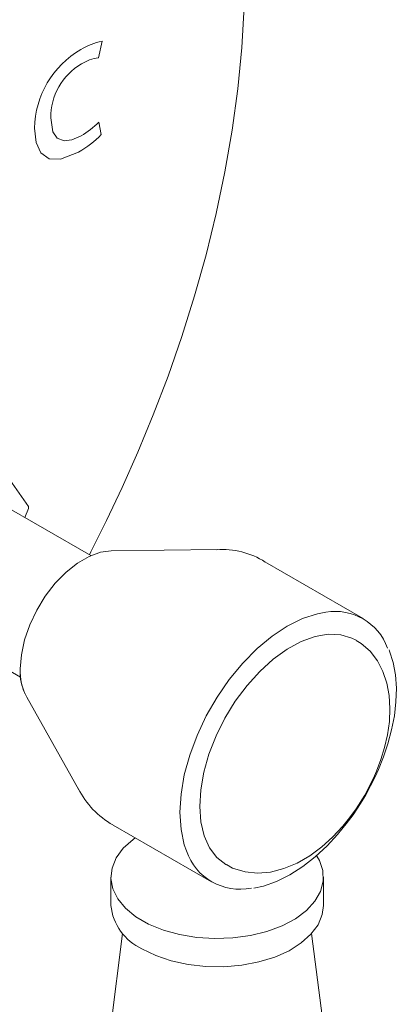
# Model space of a CAD drawing. Units: inches. Extents: x 0 to 14.7, y 0 to 17.9.
# Drawn here: x 13.5 to 14.7, y 12.6 to 16 of the extents above; entities that cross this region are included whole.
import ezdxf

# ---------------------------------------------------------------- set-up
doc = ezdxf.new("R2010")
doc.units = ezdxf.units.IN
doc.header["$LTSCALE"] = 2
doc.header["$MEASUREMENT"] = 0
doc.layers.add('WATERWORKS FITTINGS', color=7, linetype='Continuous', lineweight=9)

# ---------------------------------------------------------------- blocks, each defined once
blk = doc.blocks.new('HGTH10 ISO')
at = {"layer": 'WATERWORKS FITTINGS', "ltscale": 2}
for p, q in [((4.25, 6.3886), (4.2382, 6.3331)), ((4.2386, 6.1167), (4.2473, 6.0748)), ((4.0018, 4.8223), (3.8689, 5.0115)), ((4.2119, 4.6568), (3.8374, 4.873)), ((3.9901, 4.7848), (4.0018, 4.815)), ((4.6386, 4.6772), (4.2802, 4.6729)), ((5.1305, 4.4447), (4.7989, 4.6361)), ((3.6012, 4.4638), (3.9751, 4.248)), ((3.9959, 4.1805), (4.1714, 3.8679)), ((4.2872, 3.7496), (4.6187, 3.5582)), ((4.2797, 3.5744), (4.2797, 3.4791)), ((4.9962, 3.4791), (4.9962, 3.5744)), ((4.3193, 3.3845), (4.1238, 1.8701)), ((5.1521, 1.8701), (4.9566, 3.3845))]:
    blk.add_line(p, q, dxfattribs=at)
at = {"layer": 'WATERWORKS FITTINGS', "ltscale": 2, "flags": 128}
for points in [[(4.2072, 4.6595), (4.2124, 4.6694), (4.2655, 4.7751), (4.3179, 4.8858), (4.371, 5.0054), (4.4228, 5.131), (4.4724, 5.2611), (4.5189, 5.3948), (4.5618, 5.5311), (4.6006, 5.6692), (4.6349, 5.8085), (4.6644, 5.9486), (4.6889, 6.0888), (4.708, 6.2288), (4.7217, 6.368), (4.7296, 6.5062)], [(4.0767, 6.1305), (4.084, 6.0841), (4.0989, 6.0625), (4.122, 6.0532), (4.1482, 6.0564), (4.1798, 6.0704)], [(4.171, 6.0158), (4.1093, 5.9914), (4.0719, 5.9931), (4.0433, 6.0132), (4.0273, 6.0478), (4.0219, 6.096)], [(4.2802, 4.6729), (4.2449, 4.6682), (4.2063, 4.6542), (4.1671, 4.6316), (4.1286, 4.601), (4.092, 4.5636), (4.0587, 4.5205), (4.0297, 4.4732), (4.006, 4.4234), (3.9886, 4.3728), (3.9778, 4.3231), (3.9742, 4.2759)], [(4.5345, 3.6624), (4.5273, 3.6833), (4.5164, 3.7352), (4.5127, 3.7926), (4.5164, 3.8542), (4.5273, 3.9188), (4.5454, 3.985), (4.5701, 4.0517), (4.6011, 4.1173), (4.6376, 4.1805), (4.6789, 4.2401), (4.7242, 4.2948), (4.7726, 4.3436), (4.8231, 4.3854), (4.8746, 4.4194), (4.9261, 4.4449), (4.9765, 4.4613), (5.0045, 4.4665)], [(4.669, 3.6156), (4.6675, 3.6165), (4.6371, 3.6408), (4.6126, 3.6734), (4.5946, 3.7135), (4.5835, 3.7602), (4.5795, 3.8123), (4.5828, 3.8687), (4.5932, 3.928), (4.6105, 3.9888), (4.6344, 4.0498), (4.6642, 4.1094), (4.6993, 4.1663), (4.7388, 4.2192), (4.7818, 4.2667), (4.8273, 4.3079), (4.8743, 4.3417), (4.9216, 4.3673), (4.9681, 4.3842), (5.0127, 4.3919), (5.0545, 4.3903), (5.0923, 4.3793), (5.107, 4.3719)], [(5.1358, 3.8507), (5.1651, 3.9071), (5.1754, 3.9307), (5.1903, 3.97), (5.2027, 4.0107), (5.2124, 4.0539), (5.2186, 4.098), (5.2206, 4.1422), (5.2179, 4.1856), (5.2102, 4.2274), (5.197, 4.2668), (5.1782, 4.3029), (5.1536, 4.3348), (5.1231, 4.3615), (5.1064, 4.371)], [(5.1377, 3.8496), (5.1703, 3.9116), (5.1818, 3.9371), (5.1989, 3.9796), (5.2137, 4.0235), (5.2262, 4.07), (5.2354, 4.1174), (5.2408, 4.1646), (5.2422, 4.2107), (5.2392, 4.255), (5.2317, 4.2968), (5.2196, 4.3356), (5.2178, 4.3395)], [(4.6693, 3.6167), (4.6902, 3.6048), (4.7326, 3.5917), (4.7744, 3.5876), (4.8183, 3.5914), (4.8631, 3.603), (4.9074, 3.6217), (4.9502, 3.6465), (4.9904, 3.6762), (5.0271, 3.7092), (5.0613, 3.7456), (5.0846, 3.7742), (5.1065, 3.8042), (5.1358, 3.8507)], [(4.7613, 3.5368), (4.7942, 3.5436), (4.8385, 3.5595), (4.8829, 3.5817), (4.9266, 3.6098), (4.9689, 3.6429), (5.0087, 3.6798), (5.0442, 3.718), (5.0734, 3.7536), (5.0961, 3.7844), (5.1216, 3.8228), (5.1377, 3.8496)], [(4.9746, 3.6452), (4.9827, 3.6307), (4.9942, 3.5963), (4.9955, 3.5612), (4.9865, 3.5265), (4.9675, 3.4932), (4.939, 3.4622), (4.9018, 3.4345), (4.8571, 3.4107), (4.806, 3.3917), (4.7501, 3.378), (4.691, 3.3698), (4.6303, 3.3676), (4.5699, 3.3713), (4.5115, 3.3809), (4.4566, 3.396), (4.407, 3.4163), (4.364, 3.4411), (4.329, 3.4697), (4.3028, 3.5014), (4.2862, 3.5351), (4.2798, 3.57), (4.2836, 3.605), (4.2977, 3.6391), (4.3215, 3.6714), (4.3545, 3.7009), (4.3621, 3.7064)], [(4.3846, 3.3328), (4.4311, 3.3102), (4.4835, 3.2925), (4.5403, 3.2801), (4.6, 3.2734), (4.6608, 3.2727), (4.7208, 3.2779), (4.7786, 3.2888), (4.8322, 3.3053), (4.8803, 3.3267), (4.9214, 3.3526), (4.9544, 3.3821), (4.9782, 3.4143), (4.9923, 3.4484), (4.9962, 3.4791)]]:
    blk.add_lwpolyline(points, dxfattribs=at)
at = {"layer": 'WATERWORKS FITTINGS', "ltscale": 4}
for centre, radius, start, end in [((4.2926, 6.1724), 0.2204, 101.1437, 121.3359), ((4.3355, 6.0894), 0.3136, 120.1402, 178.7986), ((4.2551, 6.1944), 0.1397, 96.9513, 122.4053), ((4.2871, 6.1311), 0.2104, 120.5282, 180.1727), ((4.0477, 6.2989), 0.2639, 300.0369, 316.3398), ((4.0148, 6.297), 0.3217, 299.0401, 316.2905), ((3.6396, 4.8187), 0.3622, 359.422, 0.578), ((4.6563, 4.4118), 0.2657, 57.2758, 94.4493), ((5.0353, 4.2798), 0.1893, 20.4037, 99.3512), ((4.1447, 4.2655), 0.1712, 177.9368, 205.3132), ((4.16, 4.2679), 0.186, 177.5322, 208.0416), ((4.429, 4.0026), 0.29, 206.7015, 240.6138), ((4.7147, 3.7244), 0.1906, 198.988, 281.7138), ((4.4595, 3.4973), 0.1807, 185.7958, 245.5244)]:
    blk.add_arc(centre, radius, start, end, dxfattribs=at)

msp = doc.modelspace()

# ---------------------------------------------------------------- block references
at = {"layer": 'WATERWORKS FITTINGS'}
msp.add_blockref('HGTH10 ISO', (9.4961, 9.4961), dxfattribs=at)

doc.saveas('drawing.dxf')
